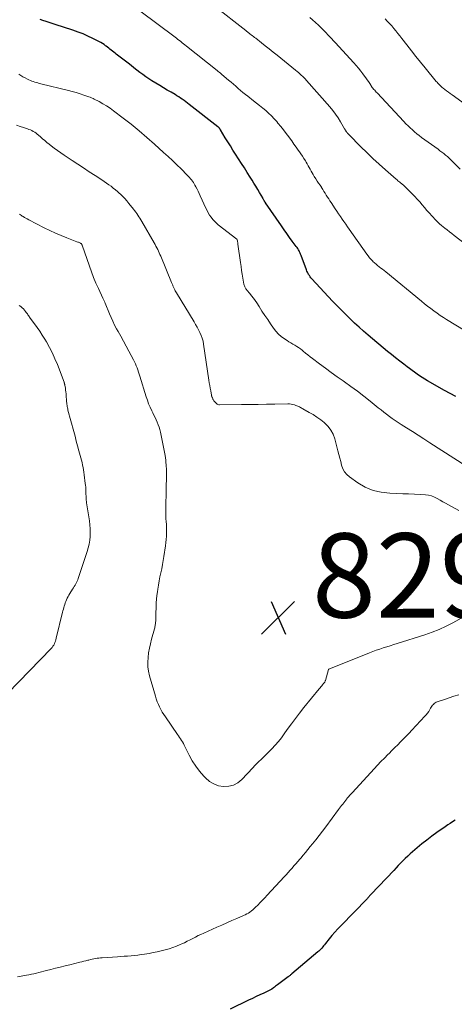
# Model space of a CAD drawing. Units: feet. Extents: x 1965000 to 1970006, y 570000 to 575000.
# Drawn here: x 1965182 to 1965286, y 573072 to 573306 of the extents above; entities that cross this region are included whole.
import ezdxf

# ---------------------------------------------------------------- set-up
doc = ezdxf.new("R2010")
doc.units = ezdxf.units.FT
doc.header["$LTSCALE"] = 100
doc.header["$MEASUREMENT"] = 0
for name, color, linetype, lineweight in [('CONTOUR INDEX', 32, 'Continuous', 25), ('CONTOUR INTERMEDIATE', 40, 'Continuous', 15), ('SPOT ELEVATION', 7, 'Continuous', 15)]:
    doc.layers.add(name, color=color, linetype=linetype, lineweight=lineweight)
doc.styles.add('slant', font='romans.shx', dxfattribs={"oblique": 14.999978})

# ---------------------------------------------------------------- blocks, each defined once
blk = doc.blocks.new('SPOT')
at = {"layer": 'SPOT ELEVATION', "lineweight": 25}
for p, q in [((-3.95, -3.95), (3.86, 3.85)), ((-1.67, 3.81), (1.74, -3.97))]:
    blk.add_line(p, q, dxfattribs=at)

msp = doc.modelspace()

# ---------------------------------------------------------------- linework, layer by layer
at = {"layer": 'CONTOUR INDEX', "flags": 128}
for points, elevation in [([(1965285.86, 573216.63), (1965284.52, 573217.32), (1965283.19, 573218.05), (1965279.13, 573220.34), (1965278.5, 573220.71), (1965277.88, 573221.09), (1965277.27, 573221.5), (1965276.67, 573221.92), (1965276.08, 573222.35), (1965275.49, 573222.79), (1965274.91, 573223.22), (1965274.32, 573223.66), (1965273.52, 573224.26), (1965272.54, 573225.01), (1965271.57, 573225.77), (1965270.61, 573226.54), (1965269.66, 573227.32), (1965265.06, 573231.17), (1965263.97, 573232.1), (1965262.9, 573233.05), (1965261.86, 573234.02), (1965260.83, 573235.02), (1965259.53, 573236.32), (1965259.16, 573236.68), (1965258.8, 573237.04), (1965258.43, 573237.4), (1965258.07, 573237.77), (1965257.71, 573238.13), (1965257.35, 573238.5), (1965256.99, 573238.87), (1965256.64, 573239.24), (1965251.67, 573244.57), (1965251.47, 573244.8), (1965251.28, 573245.04), (1965251.11, 573245.3), (1965250.95, 573245.56), (1965250.8, 573245.83), (1965250.67, 573246.11), (1965250.54, 573246.39), (1965250.43, 573246.68), (1965249.16, 573250.09), (1965249.05, 573250.37), (1965248.93, 573250.64), (1965248.8, 573250.92), (1965248.66, 573251.18), (1965248.51, 573251.45), (1965248.36, 573251.7), (1965248.19, 573251.96), (1965248.01, 573252.2), (1965247.06, 573253.49), (1965246.41, 573254.38), (1965245.76, 573255.28), (1965245.12, 573256.18), (1965244.49, 573257.08), (1965240.73, 573262.54), (1965240.68, 573262.61), (1965240.64, 573262.69), (1965240.59, 573262.76), (1965240.55, 573262.83), (1965240.5, 573262.91), (1965240.46, 573262.98), (1965240.42, 573263.06), (1965240.38, 573263.13), (1965240.32, 573263.23), (1965240.25, 573263.36), (1965240.18, 573263.48), (1965240.11, 573263.6), (1965240.04, 573263.72), (1965239.3, 573264.99), (1965238.86, 573265.74), (1965238.41, 573266.49), (1965237.96, 573267.24), (1965237.51, 573267.98), (1965237.08, 573268.68), (1965236.4, 573269.77), (1965235.72, 573270.85), (1965235.03, 573271.93), (1965234.34, 573273.01), (1965233.61, 573274.14), (1965232.99, 573275.1), (1965232.38, 573276.07), (1965231.77, 573277.04), (1965231.18, 573278.02), (1965230.04, 573279.89), (1965230.01, 573279.93), (1965229.99, 573279.98), (1965229.96, 573280.02), (1965229.94, 573280.07), (1965229.91, 573280.11), (1965229.89, 573280.15), (1965229.86, 573280.2), (1965229.83, 573280.24), (1965229.73, 573280.38), (1965229.66, 573280.44), (1965229.58, 573280.5), (1965229.54, 573280.53), (1965229.5, 573280.56), (1965229.46, 573280.59), (1965229.42, 573280.63), (1965222.62, 573285.92), (1965222.21, 573286.23), (1965221.81, 573286.54), (1965221.39, 573286.85), (1965220.98, 573287.15), (1965220.56, 573287.44), (1965220.14, 573287.72), (1965219.7, 573287.99), (1965219.27, 573288.26), (1965218.33, 573288.81), (1965217.42, 573289.34), (1965216.51, 573289.88), (1965215.61, 573290.43), (1965214.71, 573290.97), (1965213.76, 573291.55), (1965213.02, 573292.02), (1965212.29, 573292.51), (1965211.58, 573293.02), (1965210.88, 573293.54), (1965210.19, 573294.08), (1965209.5, 573294.62), (1965208.81, 573295.15), (1965208.11, 573295.69), (1965205.31, 573297.86), (1965205.01, 573298.09), (1965204.71, 573298.33), (1965204.41, 573298.56), (1965204.11, 573298.8), (1965203.81, 573299.03), (1965203.51, 573299.27), (1965203.21, 573299.51), (1965202.91, 573299.74), (1965202.77, 573299.85), (1965202.4, 573300.13), (1965202.01, 573300.39), (1965201.61, 573300.62), (1965201.2, 573300.85), (1965199.75, 573301.57), (1965198.6, 573302.12), (1965197.43, 573302.64), (1965196.24, 573303.1), (1965195.04, 573303.53), (1965190.83, 573304.92), (1965190.1, 573305.16), (1965189.37, 573305.39), (1965188.64, 573305.62), (1965187.9, 573305.85), (1965187.26, 573306.04)], 840), ([(1965285.67, 573116.08), (1965285.09, 573115.7), (1965284.5, 573115.31), (1965283.93, 573114.92), (1965283.35, 573114.52), (1965281.35, 573113.12), (1965280.15, 573112.24), (1965278.97, 573111.35), (1965277.81, 573110.42), (1965276.67, 573109.47), (1965275.62, 573108.56), (1965275.03, 573108.04), (1965274.45, 573107.5), (1965273.88, 573106.96), (1965273.32, 573106.41), (1965272.77, 573105.85), (1965272.21, 573105.28), (1965271.67, 573104.72), (1965271.12, 573104.15), (1965265.76, 573098.53), (1965265.68, 573098.44), (1965265.6, 573098.35), (1965265.53, 573098.26), (1965265.45, 573098.17), (1965265.38, 573098.08), (1965265.3, 573097.98), (1965265.23, 573097.89), (1965265.15, 573097.8), (1965265.06, 573097.7), (1965264.97, 573097.6), (1965264.89, 573097.51), (1965264.8, 573097.42), (1965258.56, 573091.02), (1965257.84, 573090.26), (1965257.14, 573089.48), (1965256.46, 573088.68), (1965255.8, 573087.87), (1965254.92, 573086.76), (1965254.71, 573086.49), (1965254.5, 573086.23), (1965254.28, 573085.98), (1965254.06, 573085.72), (1965253.84, 573085.47), (1965253.6, 573085.23), (1965253.36, 573085), (1965253.11, 573084.78), (1965246.99, 573079.6), (1965246.88, 573079.5), (1965246.77, 573079.41), (1965246.66, 573079.32), (1965246.55, 573079.23), (1965246.43, 573079.14), (1965246.32, 573079.05), (1965246.2, 573078.96), (1965246.09, 573078.88), (1965243.54, 573076.98), (1965243.31, 573076.81), (1965243.08, 573076.64), (1965242.85, 573076.46), (1965242.62, 573076.29), (1965242.19, 573075.95), (1965242.09, 573075.88), (1965240.28, 573075.03), (1965239.39, 573074.61), (1965238.5, 573074.18), (1965237.6, 573073.76), (1965236.71, 573073.33), (1965232.3, 573071.22)], 820)]:
    msp.add_lwpolyline(points, dxfattribs=dict(at, elevation=elevation))
at = {"layer": 'CONTOUR INTERMEDIATE', "flags": 128}
for points, elevation in [([(1965228.54, 573309.32), (1965236.04, 573303.45), (1965236.17, 573303.34), (1965236.3, 573303.24), (1965236.43, 573303.14), (1965236.56, 573303.03), (1965236.69, 573302.93), (1965236.82, 573302.83), (1965236.95, 573302.73), (1965237.08, 573302.62), (1965237.34, 573302.42), (1965237.6, 573302.22), (1965237.86, 573302.02), (1965238.12, 573301.82), (1965238.38, 573301.61), (1965239.73, 573300.55), (1965240.66, 573299.82), (1965241.59, 573299.08), (1965242.52, 573298.34), (1965243.44, 573297.6), (1965247.85, 573294.04), (1965248.19, 573293.76), (1965248.53, 573293.47), (1965248.87, 573293.18), (1965249.2, 573292.89), (1965249.53, 573292.59), (1965249.84, 573292.28), (1965250.15, 573291.97), (1965250.45, 573291.64), (1965255.96, 573285.34), (1965256.66, 573284.5), (1965257.32, 573283.64), (1965257.93, 573282.73), (1965258.5, 573281.81), (1965259.48, 573280.13), (1965259.54, 573280.02), (1965259.6, 573279.92), (1965259.67, 573279.81), (1965259.73, 573279.7), (1965259.8, 573279.59), (1965259.87, 573279.49), (1965259.94, 573279.39), (1965260.02, 573279.29), (1965260.06, 573279.24), (1965260.16, 573279.13), (1965260.26, 573279.01), (1965260.37, 573278.89), (1965260.48, 573278.78), (1965263.34, 573275.88), (1965264.76, 573274.48), (1965266.19, 573273.1), (1965267.65, 573271.75), (1965269.14, 573270.43), (1965271.7, 573268.19), (1965271.92, 573268), (1965272.14, 573267.82), (1965272.37, 573267.63), (1965272.59, 573267.45), (1965272.85, 573267.25), (1965272.95, 573267.17), (1965273.05, 573267.09), (1965273.15, 573267.01), (1965273.24, 573266.93), (1965273.34, 573266.85), (1965273.43, 573266.76), (1965273.52, 573266.67), (1965273.61, 573266.59), (1965275.49, 573264.7), (1965276.1, 573264.07), (1965276.7, 573263.43), (1965277.29, 573262.77), (1965277.86, 573262.11), (1965278.43, 573261.44), (1965279.01, 573260.78), (1965279.59, 573260.12), (1965280.18, 573259.47), (1965281.19, 573258.37), (1965281.34, 573258.21), (1965281.5, 573258.05), (1965281.66, 573257.9), (1965281.82, 573257.75), (1965281.99, 573257.6), (1965282.15, 573257.46), (1965282.33, 573257.32), (1965282.5, 573257.18), (1965283.26, 573256.58), (1965283.81, 573256.15), (1965284.37, 573255.71), (1965284.93, 573255.28), (1965285.48, 573254.85), (1965294.91, 573247.61)], 848), ([(1965290.33, 573230.84), (1965283.67, 573234.87), (1965282.9, 573235.35), (1965282.14, 573235.85), (1965281.4, 573236.37), (1965280.66, 573236.91), (1965280.64, 573236.93), (1965279.9, 573237.5), (1965279.17, 573238.06), (1965278.45, 573238.64), (1965277.73, 573239.23), (1965269.25, 573246.17), (1965268.87, 573246.48), (1965268.48, 573246.79), (1965268.09, 573247.09), (1965267.7, 573247.39), (1965267.31, 573247.69), (1965266.93, 573248), (1965266.57, 573248.33), (1965266.21, 573248.67), (1965266.14, 573248.74), (1965265.76, 573249.13), (1965265.4, 573249.54), (1965265.06, 573249.96), (1965264.74, 573250.39), (1965260.58, 573256.29), (1965260.16, 573256.9), (1965259.74, 573257.51), (1965259.32, 573258.11), (1965258.9, 573258.72), (1965258.48, 573259.33), (1965258.06, 573259.94), (1965257.65, 573260.56), (1965257.24, 573261.17), (1965256.27, 573262.62), (1965255.98, 573263.06), (1965255.7, 573263.5), (1965255.42, 573263.94), (1965255.14, 573264.39), (1965254.86, 573264.84), (1965254.58, 573265.29), (1965254.3, 573265.73), (1965254.02, 573266.18), (1965253.96, 573266.28), (1965253.64, 573266.77), (1965253.32, 573267.26), (1965253, 573267.75), (1965252.68, 573268.24), (1965252.28, 573268.85), (1965252.02, 573269.26), (1965251.76, 573269.68), (1965251.52, 573270.1), (1965251.29, 573270.53), (1965251.05, 573270.95), (1965250.82, 573271.38), (1965250.58, 573271.8), (1965250.34, 573272.23), (1965250.17, 573272.51), (1965249.84, 573273.07), (1965249.49, 573273.63), (1965249.13, 573274.17), (1965248.76, 573274.7), (1965248.48, 573275.09), (1965247.96, 573275.81), (1965247.44, 573276.53), (1965246.92, 573277.25), (1965246.4, 573277.97), (1965246.22, 573278.22), (1965245.61, 573279.05), (1965244.98, 573279.88), (1965244.33, 573280.69), (1965243.67, 573281.49), (1965243.37, 573281.84), (1965242.75, 573282.53), (1965242.12, 573283.2), (1965241.44, 573283.84), (1965240.75, 573284.45), (1965240.04, 573285.05), (1965239.32, 573285.64), (1965238.6, 573286.22), (1965237.87, 573286.79), (1965236.52, 573287.85), (1965235.93, 573288.31), (1965235.36, 573288.78), (1965234.79, 573289.26), (1965234.22, 573289.74), (1965233.66, 573290.23), (1965233.09, 573290.71), (1965232.53, 573291.2), (1965231.96, 573291.68), (1965230.36, 573293.05), (1965230.25, 573293.14), (1965230.14, 573293.23), (1965230.03, 573293.32), (1965229.92, 573293.41), (1965229.83, 573293.48), (1965229.68, 573293.61), (1965229.52, 573293.73), (1965229.37, 573293.85), (1965229.21, 573293.98), (1965221.94, 573299.77), (1965221.61, 573300.03), (1965221.28, 573300.3), (1965220.94, 573300.56), (1965220.61, 573300.83), (1965220.27, 573301.09), (1965219.94, 573301.36), (1965219.6, 573301.61), (1965219.25, 573301.87), (1965210.87, 573308.1)], 844), ([(1965286.87, 573270.55), (1965285.08, 573272.4), (1965284.68, 573272.8), (1965284.28, 573273.18), (1965283.86, 573273.55), (1965283.43, 573273.91), (1965282.99, 573274.26), (1965282.55, 573274.6), (1965282.1, 573274.94), (1965281.65, 573275.27), (1965277.75, 573278.11), (1965277.18, 573278.53), (1965276.63, 573278.96), (1965276.09, 573279.41), (1965275.56, 573279.88), (1965275.04, 573280.35), (1965274.53, 573280.84), (1965274.03, 573281.34), (1965273.55, 573281.85), (1965267.18, 573288.65), (1965266.99, 573288.86), (1965266.8, 573289.06), (1965266.61, 573289.27), (1965266.43, 573289.49), (1965266.07, 573289.89), (1965266.01, 573289.97), (1965265.44, 573290.9), (1965265.15, 573291.36), (1965264.86, 573291.8), (1965264.55, 573292.23), (1965264.23, 573292.66), (1965263.84, 573293.17), (1965263.3, 573293.85), (1965262.76, 573294.51), (1965262.2, 573295.16), (1965261.63, 573295.8), (1965257.27, 573300.6), (1965255.96, 573302), (1965254.62, 573303.37), (1965253.25, 573304.7), (1965251.85, 573306), (1965251.2, 573306.59)], 852), ([(1965294.26, 573281.51), (1965284.97, 573288.19), (1965284.54, 573288.5), (1965284.11, 573288.82), (1965283.68, 573289.15), (1965283.26, 573289.47), (1965282.87, 573289.78), (1965282.64, 573289.96), (1965282.42, 573290.15), (1965282.21, 573290.34), (1965282, 573290.54), (1965281.8, 573290.75), (1965281.6, 573290.97), (1965281.41, 573291.18), (1965281.22, 573291.4), (1965278.57, 573294.64), (1965277.48, 573295.98), (1965276.4, 573297.33), (1965275.32, 573298.68), (1965274.26, 573300.05), (1965273.08, 573301.56), (1965272.61, 573302.17), (1965272.13, 573302.77), (1965271.64, 573303.37), (1965271.15, 573303.97), (1965270.65, 573304.55), (1965270.14, 573305.13), (1965269.61, 573305.69), (1965269.08, 573306.25)], 856), ([(1965288.24, 573200.13), (1965279.67, 573205.65), (1965278.3, 573206.53), (1965276.93, 573207.4), (1965275.57, 573208.28), (1965274.2, 573209.15), (1965272.87, 573209.99), (1965272.17, 573210.45), (1965271.47, 573210.91), (1965270.79, 573211.4), (1965270.11, 573211.89), (1965269.45, 573212.4), (1965268.78, 573212.91), (1965268.12, 573213.43), (1965267.47, 573213.95), (1965265.51, 573215.53), (1965264.01, 573216.71), (1965262.5, 573217.87), (1965260.97, 573219), (1965259.42, 573220.1), (1965259.15, 573220.29), (1965257.73, 573221.3), (1965256.31, 573222.31), (1965254.91, 573223.34), (1965253.52, 573224.38), (1965251.86, 573225.63), (1965251.3, 573226.05), (1965250.75, 573226.48), (1965250.21, 573226.92), (1965249.67, 573227.36), (1965249.42, 573227.57), (1965249, 573227.9), (1965248.57, 573228.21), (1965248.12, 573228.51), (1965247.66, 573228.78), (1965247.2, 573229.05), (1965246.74, 573229.32), (1965246.28, 573229.6), (1965245.83, 573229.89), (1965245.19, 573230.3), (1965244.46, 573230.83), (1965243.78, 573231.42), (1965243.18, 573232.08), (1965242.62, 573232.8), (1965241.91, 573233.83), (1965241.23, 573234.85), (1965240.54, 573235.87), (1965239.87, 573236.9), (1965239.21, 573237.93), (1965238.65, 573238.81), (1965238.26, 573239.4), (1965237.85, 573239.97), (1965237.42, 573240.53), (1965236.97, 573241.07), (1965236.31, 573241.84), (1965236.19, 573242), (1965236.07, 573242.15), (1965235.96, 573242.32), (1965235.86, 573242.49), (1965235.78, 573242.67), (1965235.7, 573242.85), (1965235.65, 573243.03), (1965235.6, 573243.23), (1965235.35, 573244.69), (1965235.2, 573245.62), (1965235.05, 573246.54), (1965234.91, 573247.47), (1965234.78, 573248.4), (1965234.18, 573252.77), (1965234.15, 573252.95), (1965234.12, 573253.14), (1965234.08, 573253.32), (1965234.04, 573253.5), (1965233.96, 573253.83), (1965233.95, 573253.85), (1965233.94, 573253.87), (1965233.89, 573253.95), (1965229.52, 573257.35), (1965229.05, 573257.76), (1965228.6, 573258.18), (1965228.19, 573258.64), (1965227.8, 573259.13), (1965227.45, 573259.64), (1965227.13, 573260.17), (1965226.84, 573260.72), (1965226.57, 573261.28), (1965225.25, 573264.24), (1965225, 573264.78), (1965224.75, 573265.32), (1965224.48, 573265.85), (1965224.2, 573266.37), (1965223.98, 573266.76), (1965223.8, 573267.08), (1965223.6, 573267.4), (1965223.38, 573267.7), (1965223.15, 573268), (1965222.91, 573268.29), (1965222.67, 573268.57), (1965222.41, 573268.85), (1965222.15, 573269.12), (1965220.67, 573270.61), (1965219.66, 573271.62), (1965218.64, 573272.61), (1965217.6, 573273.59), (1965216.55, 573274.55), (1965214.41, 573276.49), (1965212.59, 573278.1), (1965210.74, 573279.68), (1965208.84, 573281.2), (1965206.93, 573282.7), (1965204.66, 573284.41), (1965203.84, 573285), (1965203, 573285.56), (1965202.14, 573286.08), (1965201.26, 573286.58), (1965200.1, 573287.19), (1965199.79, 573287.35), (1965199.47, 573287.5), (1965199.14, 573287.63), (1965198.81, 573287.75), (1965197.65, 573288.15), (1965196.73, 573288.45), (1965195.81, 573288.73), (1965194.88, 573288.99), (1965193.94, 573289.23), (1965187.41, 573290.82), (1965187.05, 573290.91), (1965186.69, 573291.01), (1965186.33, 573291.11), (1965185.97, 573291.22), (1965185.62, 573291.34), (1965185.27, 573291.47), (1965184.93, 573291.61), (1965184.59, 573291.77), (1965184.21, 573291.95), (1965183.68, 573292.22), (1965183.17, 573292.49), (1965182.66, 573292.79), (1965182.16, 573293.09)], 836), ([(1965286.6, 573189.56), (1965284.11, 573190.9), (1965283.44, 573191.26), (1965282.77, 573191.63), (1965282.11, 573192.01), (1965281.46, 573192.4), (1965280.79, 573192.74), (1965280.1, 573193.01), (1965279.38, 573193.17), (1965278.63, 573193.27), (1965277.4, 573193.35), (1965276.03, 573193.42), (1965274.65, 573193.49), (1965273.27, 573193.54), (1965271.9, 573193.59), (1965270.2, 573193.63), (1965268.17, 573193.87), (1965266.22, 573194.34), (1965264.38, 573195.13), (1965262.61, 573196.15), (1965260.65, 573197.53), (1965260.01, 573198.1), (1965259.46, 573198.73), (1965259.06, 573199.48), (1965258.76, 573200.28), (1965258.55, 573201.15), (1965258.33, 573202.01), (1965258.1, 573202.88), (1965257.88, 573203.74), (1965257.14, 573206.58), (1965256.75, 573207.65), (1965256.24, 573208.64), (1965255.56, 573209.52), (1965254.77, 573210.32), (1965254.65, 573210.42), (1965253.8, 573211.09), (1965252.92, 573211.72), (1965252.02, 573212.31), (1965251.08, 573212.85), (1965249.59, 573213.67), (1965249.38, 573213.78), (1965249.18, 573213.89), (1965248.98, 573214.01), (1965248.78, 573214.12), (1965248.58, 573214.23), (1965248.37, 573214.32), (1965248.16, 573214.41), (1965247.94, 573214.49), (1965247.61, 573214.61), (1965247.22, 573214.72), (1965246.83, 573214.8), (1965246.44, 573214.84), (1965246.03, 573214.86), (1965242.91, 573214.8), (1965240.95, 573214.76), (1965238.98, 573214.73), (1965237.02, 573214.7), (1965235.05, 573214.68), (1965229.83, 573214.63), (1965229.61, 573214.65), (1965229.41, 573214.7), (1965229.22, 573214.8), (1965229.05, 573214.93), (1965228.89, 573215.08), (1965228.74, 573215.25), (1965228.6, 573215.43), (1965228.48, 573215.62), (1965228.32, 573215.88), (1965228.25, 573216.01), (1965228.18, 573216.13), (1965228.12, 573216.26), (1965228.06, 573216.39), (1965228.01, 573216.53), (1965227.97, 573216.66), (1965227.93, 573216.8), (1965227.9, 573216.94), (1965227.71, 573217.93), (1965227.59, 573218.57), (1965227.48, 573219.21), (1965227.38, 573219.85), (1965227.28, 573220.5), (1965226.03, 573229.04), (1965225.89, 573229.75), (1965225.71, 573230.45), (1965225.45, 573231.12), (1965225.16, 573231.78), (1965224.82, 573232.43), (1965224.48, 573233.07), (1965224.12, 573233.7), (1965223.75, 573234.33), (1965219.57, 573241.25), (1965219.43, 573241.48), (1965219.3, 573241.72), (1965219.18, 573241.96), (1965219.06, 573242.21), (1965218.98, 573242.38), (1965218.9, 573242.54), (1965218.83, 573242.7), (1965218.76, 573242.87), (1965218.69, 573243.03), (1965218.62, 573243.2), (1965218.55, 573243.36), (1965218.49, 573243.53), (1965218.42, 573243.69), (1965215.85, 573249.9), (1965215.68, 573250.3), (1965215.5, 573250.7), (1965215.32, 573251.1), (1965215.13, 573251.5), (1965214.93, 573251.89), (1965214.73, 573252.28), (1965214.52, 573252.67), (1965214.3, 573253.05), (1965211.34, 573258.15), (1965211.12, 573258.53), (1965210.89, 573258.9), (1965210.66, 573259.28), (1965210.42, 573259.65), (1965210.18, 573260.02), (1965209.93, 573260.38), (1965209.67, 573260.73), (1965209.4, 573261.08), (1965208.3, 573262.44), (1965207.82, 573263.02), (1965207.31, 573263.59), (1965206.78, 573264.13), (1965206.24, 573264.67), (1965206.09, 573264.8), (1965205.6, 573265.25), (1965205.11, 573265.68), (1965204.59, 573266.09), (1965204.07, 573266.49), (1965203.53, 573266.88), (1965202.99, 573267.26), (1965202.45, 573267.63), (1965201.9, 573268), (1965200.28, 573269.06), (1965198.91, 573269.95), (1965197.55, 573270.84), (1965196.19, 573271.74), (1965194.84, 573272.64), (1965192.98, 573273.87), (1965192.18, 573274.41), (1965191.39, 573274.97), (1965190.61, 573275.54), (1965189.84, 573276.13), (1965189.38, 573276.49), (1965188.85, 573276.91), (1965188.33, 573277.34), (1965187.81, 573277.78), (1965187.31, 573278.23), (1965186.88, 573278.61), (1965186.58, 573278.86), (1965186.28, 573279.1), (1965185.96, 573279.32), (1965185.63, 573279.52), (1965185.28, 573279.7), (1965184.94, 573279.87), (1965184.58, 573280.01), (1965184.21, 573280.15), (1965183.31, 573280.45), (1965182.49, 573280.71), (1965181.67, 573280.97)], 832), ([(1965287.81, 573164.36), (1965285.19, 573162.91), (1965283.57, 573162.08), (1965281.92, 573161.32), (1965280.23, 573160.65), (1965278.51, 573160.05), (1965271.97, 573157.98), (1965271.14, 573157.72), (1965270.31, 573157.46), (1965269.48, 573157.2), (1965268.65, 573156.94), (1965267.82, 573156.67), (1965267, 573156.39), (1965266.19, 573156.09), (1965265.38, 573155.78), (1965255.74, 573151.87), (1965255.64, 573151.8), (1965254.94, 573149.23), (1965254.9, 573149.12), (1965254.86, 573149.02), (1965254.82, 573148.92), (1965254.77, 573148.82), (1965254.71, 573148.73), (1965254.64, 573148.64), (1965254.57, 573148.55), (1965254.5, 573148.47), (1965254.24, 573148.18), (1965254.04, 573147.96), (1965253.84, 573147.73), (1965253.64, 573147.5), (1965253.45, 573147.26), (1965249.83, 573142.78), (1965248.81, 573141.49), (1965247.82, 573140.2), (1965246.85, 573138.89), (1965245.89, 573137.57), (1965245.15, 573136.52), (1965244.47, 573135.6), (1965243.77, 573134.71), (1965243.02, 573133.85), (1965242.25, 573133.02), (1965241.61, 573132.36), (1965241.13, 573131.88), (1965240.64, 573131.39), (1965240.15, 573130.92), (1965239.65, 573130.45), (1965239.15, 573129.98), (1965238.66, 573129.5), (1965238.18, 573129.01), (1965237.7, 573128.51), (1965235.08, 573125.71), (1965234.13, 573124.95), (1965233.11, 573124.38), (1965231.98, 573124.1), (1965230.77, 573124.02), (1965229.56, 573124.25), (1965228.42, 573124.65), (1965227.4, 573125.28), (1965226.46, 573126.08), (1965226.06, 573126.51), (1965225.07, 573127.67), (1965224.15, 573128.88), (1965223.33, 573130.17), (1965222.6, 573131.52), (1965221.61, 573133.53), (1965221.42, 573133.9), (1965221.22, 573134.27), (1965221.01, 573134.63), (1965220.8, 573135), (1965220.57, 573135.37), (1965220.34, 573135.72), (1965220.1, 573136.08), (1965219.86, 573136.43), (1965216.97, 573140.59), (1965216.59, 573141.16), (1965216.23, 573141.73), (1965215.9, 573142.33), (1965215.58, 573142.93), (1965215.3, 573143.55), (1965215.03, 573144.18), (1965214.8, 573144.82), (1965214.6, 573145.47), (1965213.22, 573150.34), (1965212.99, 573151.41), (1965212.83, 573152.49), (1965212.8, 573153.58), (1965212.85, 573154.67), (1965212.99, 573155.77), (1965213.17, 573156.85), (1965213.41, 573157.93), (1965213.68, 573159), (1965214.38, 573161.47), (1965214.44, 573161.7), (1965214.49, 573161.93), (1965214.53, 573162.16), (1965214.57, 573162.39), (1965214.6, 573162.62), (1965214.63, 573162.85), (1965214.65, 573163.09), (1965214.66, 573163.32), (1965214.68, 573163.96), (1965214.7, 573164.51), (1965214.72, 573165.06), (1965214.73, 573165.61), (1965214.75, 573166.16), (1965214.77, 573166.79), (1965214.81, 573167.65), (1965214.87, 573168.52), (1965214.96, 573169.38), (1965215.07, 573170.23), (1965215.17, 573170.89), (1965215.32, 573171.87), (1965215.49, 573172.84), (1965215.68, 573173.81), (1965215.88, 573174.78), (1965216.08, 573175.75), (1965216.27, 573176.72), (1965216.44, 573177.69), (1965216.61, 573178.67), (1965217, 573181.2), (1965217.1, 573181.95), (1965217.18, 573182.7), (1965217.23, 573183.45), (1965217.25, 573184.21), (1965217.26, 573184.55), (1965217.26, 573185.13), (1965217.25, 573185.72), (1965217.22, 573186.3), (1965217.18, 573186.89), (1965217.1, 573187.68), (1965217.09, 573187.87), (1965217.07, 573188.06), (1965217.06, 573188.25), (1965217.05, 573188.44), (1965217.04, 573188.63), (1965217.03, 573188.82), (1965217.03, 573189.01), (1965217.03, 573189.2), (1965217.17, 573195.37), (1965217.18, 573195.95), (1965217.19, 573196.54), (1965217.2, 573197.12), (1965217.22, 573197.71), (1965217.22, 573198.29), (1965217.21, 573198.88), (1965217.2, 573199.46), (1965217.17, 573200.04), (1965217.15, 573200.43), (1965217.1, 573200.97), (1965217.05, 573201.51), (1965216.97, 573202.04), (1965216.87, 573202.57), (1965215.78, 573208.14), (1965215.64, 573208.74), (1965215.47, 573209.33), (1965215.27, 573209.91), (1965215.03, 573210.49), (1965214.77, 573211.05), (1965214.51, 573211.61), (1965214.24, 573212.17), (1965213.97, 573212.73), (1965213.72, 573213.23), (1965213.34, 573214.04), (1965212.99, 573214.87), (1965212.68, 573215.71), (1965212.39, 573216.56), (1965210.88, 573221.41), (1965210.72, 573221.91), (1965210.56, 573222.41), (1965210.4, 573222.9), (1965210.23, 573223.39), (1965210.04, 573223.88), (1965209.84, 573224.36), (1965209.62, 573224.82), (1965209.39, 573225.29), (1965208.28, 573227.34), (1965207.64, 573228.52), (1965207, 573229.71), (1965206.36, 573230.89), (1965205.72, 573232.07), (1965205.38, 573232.7), (1965204.92, 573233.57), (1965204.49, 573234.45), (1965204.09, 573235.34), (1965203.7, 573236.24), (1965202.7, 573238.72), (1965202.63, 573238.88), (1965202.57, 573239.03), (1965202.5, 573239.19), (1965202.43, 573239.34), (1965202.36, 573239.5), (1965202.29, 573239.65), (1965202.22, 573239.81), (1965202.15, 573239.96), (1965201.07, 573242.23), (1965200.48, 573243.53), (1965199.92, 573244.84), (1965199.4, 573246.17), (1965198.92, 573247.51), (1965197.19, 573252.53), (1965197.16, 573252.6), (1965197.13, 573252.66), (1965197.1, 573252.73), (1965197.06, 573252.79), (1965197.02, 573252.84), (1965196.97, 573252.89), (1965196.92, 573252.93), (1965196.86, 573252.97), (1965196.66, 573253.06), (1965196.49, 573253.13), (1965196.32, 573253.21), (1965196.15, 573253.27), (1965195.98, 573253.34), (1965193.58, 573254.27), (1965192.22, 573254.81), (1965190.87, 573255.39), (1965189.54, 573256.01), (1965188.22, 573256.66), (1965184.53, 573258.56), (1965184.19, 573258.74), (1965183.86, 573258.93), (1965183.53, 573259.12), (1965183.21, 573259.32), (1965183.02, 573259.43), (1965182.79, 573259.58), (1965182.56, 573259.72), (1965182.32, 573259.86)], 828), ([(1965174.4, 573140.87), (1965189.85, 573156.81), (1965190.08, 573157.07), (1965190.28, 573157.34), (1965190.46, 573157.63), (1965190.62, 573157.93), (1965190.76, 573158.25), (1965190.88, 573158.57), (1965190.98, 573158.89), (1965191.07, 573159.22), (1965192.56, 573165.4), (1965192.65, 573165.77), (1965192.75, 573166.14), (1965192.86, 573166.51), (1965192.97, 573166.88), (1965193.09, 573167.25), (1965193.21, 573167.61), (1965193.35, 573167.97), (1965193.49, 573168.33), (1965193.52, 573168.38), (1965193.69, 573168.76), (1965193.87, 573169.13), (1965194.08, 573169.49), (1965194.29, 573169.85), (1965194.96, 573170.88), (1965195.16, 573171.18), (1965195.35, 573171.49), (1965195.53, 573171.8), (1965195.71, 573172.12), (1965195.88, 573172.44), (1965196.03, 573172.76), (1965196.17, 573173.1), (1965196.29, 573173.44), (1965198.39, 573179.79), (1965198.65, 573180.68), (1965198.86, 573181.57), (1965199, 573182.48), (1965199.09, 573183.4), (1965199.12, 573184.32), (1965199.11, 573185.24), (1965199.04, 573186.16), (1965198.94, 573187.07), (1965198.28, 573191.37), (1965198.24, 573191.7), (1965198.2, 573192.03), (1965198.17, 573192.35), (1965198.15, 573192.68), (1965198.13, 573193.01), (1965198.12, 573193.34), (1965198.1, 573193.67), (1965198.1, 573193.99), (1965198.09, 573194.22), (1965198.08, 573194.66), (1965198.05, 573195.11), (1965198.01, 573195.55), (1965197.96, 573195.98), (1965197.7, 573198.04), (1965197.62, 573198.62), (1965197.53, 573199.2), (1965197.42, 573199.77), (1965197.3, 573200.34), (1965197.18, 573200.91), (1965197.04, 573201.48), (1965196.9, 573202.04), (1965196.75, 573202.61), (1965196.44, 573203.75), (1965196.14, 573204.89), (1965195.83, 573206.02), (1965195.52, 573207.16), (1965195.22, 573208.29), (1965193.85, 573213.38), (1965193.78, 573213.66), (1965193.72, 573213.95), (1965193.66, 573214.23), (1965193.62, 573214.51), (1965193.58, 573214.8), (1965193.55, 573215.08), (1965193.52, 573215.37), (1965193.5, 573215.66), (1965193.43, 573216.8), (1965193.4, 573217.25), (1965193.36, 573217.69), (1965193.3, 573218.14), (1965193.23, 573218.58), (1965193.12, 573219.26), (1965193.1, 573219.36), (1965193.08, 573219.46), (1965193.06, 573219.56), (1965193.03, 573219.66), (1965193, 573219.76), (1965192.97, 573219.86), (1965192.94, 573219.95), (1965192.91, 573220.05), (1965191.34, 573224.2), (1965190.77, 573225.58), (1965190.16, 573226.93), (1965189.48, 573228.25), (1965188.74, 573229.55), (1965188.33, 573230.25), (1965187.75, 573231.17), (1965187.16, 573232.08), (1965186.54, 573232.97), (1965185.91, 573233.85), (1965184.89, 573235.22), (1965184.75, 573235.41), (1965184.61, 573235.6), (1965184.48, 573235.8), (1965184.36, 573236), (1965184.23, 573236.19), (1965184.1, 573236.39), (1965183.96, 573236.57), (1965183.81, 573236.76), (1965183.56, 573237.06), (1965183.27, 573237.39), (1965182.97, 573237.69), (1965182.64, 573237.97), (1965182.3, 573238.23)], 824), ([(1965286.54, 573145.81), (1965285.41, 573145.46), (1965284.29, 573145.09), (1965283.16, 573144.72), (1965281.45, 573144.14), (1965281.19, 573144.03), (1965280.95, 573143.9), (1965280.73, 573143.74), (1965280.53, 573143.55), (1965280.34, 573143.34), (1965280.17, 573143.12), (1965280.01, 573142.89), (1965279.86, 573142.65), (1965279.67, 573142.29), (1965279.42, 573141.87), (1965279.15, 573141.47), (1965278.85, 573141.09), (1965278.53, 573140.72), (1965275.43, 573137.41), (1965274.76, 573136.71), (1965274.1, 573136.02), (1965273.43, 573135.33), (1965272.75, 573134.64), (1965272.07, 573133.96), (1965271.39, 573133.28), (1965270.72, 573132.6), (1965270.04, 573131.92), (1965269.74, 573131.62), (1965268.92, 573130.79), (1965268.1, 573129.95), (1965267.3, 573129.1), (1965266.5, 573128.24), (1965261.36, 573122.66), (1965261.05, 573122.32), (1965260.73, 573121.97), (1965260.43, 573121.61), (1965260.12, 573121.26), (1965260.04, 573121.16), (1965259.78, 573120.85), (1965259.52, 573120.53), (1965259.27, 573120.21), (1965259.02, 573119.89), (1965258.78, 573119.57), (1965258.53, 573119.24), (1965258.29, 573118.92), (1965258.05, 573118.59), (1965255, 573114.5), (1965254.23, 573113.47), (1965253.44, 573112.44), (1965252.65, 573111.43), (1965251.84, 573110.42), (1965251.33, 573109.78), (1965250.77, 573109.1), (1965250.21, 573108.42), (1965249.65, 573107.74), (1965249.08, 573107.06), (1965248.84, 573106.78), (1965248.39, 573106.25), (1965247.93, 573105.72), (1965247.47, 573105.2), (1965247, 573104.68), (1965246.54, 573104.16), (1965246.07, 573103.64), (1965245.59, 573103.12), (1965245.12, 573102.61), (1965241.08, 573098.26), (1965240.53, 573097.67), (1965239.97, 573097.08), (1965239.42, 573096.5), (1965238.86, 573095.92), (1965238.34, 573095.38), (1965238.03, 573095.08), (1965237.71, 573094.79), (1965237.37, 573094.52), (1965237.02, 573094.27), (1965236.66, 573094.03), (1965236.28, 573093.81), (1965235.9, 573093.61), (1965235.51, 573093.43), (1965233.92, 573092.74), (1965232.72, 573092.22), (1965231.53, 573091.7), (1965230.34, 573091.18), (1965229.15, 573090.65), (1965226.07, 573089.28), (1965225.4, 573088.97), (1965224.74, 573088.66), (1965224.09, 573088.33), (1965223.45, 573087.98), (1965222.8, 573087.64), (1965222.15, 573087.31), (1965221.5, 573086.99), (1965220.84, 573086.69), (1965220.46, 573086.52), (1965219.6, 573086.16), (1965218.72, 573085.83), (1965217.84, 573085.54), (1965216.94, 573085.28), (1965216.89, 573085.27), (1965215.96, 573085.03), (1965215.03, 573084.82), (1965214.09, 573084.63), (1965213.15, 573084.46), (1965212, 573084.27), (1965211.21, 573084.15), (1965210.41, 573084.04), (1965209.61, 573083.95), (1965208.81, 573083.88), (1965208.01, 573083.82), (1965207.21, 573083.76), (1965206.41, 573083.7), (1965205.6, 573083.65), (1965201.95, 573083.41), (1965201.55, 573083.37), (1965201.14, 573083.33), (1965200.74, 573083.28), (1965200.35, 573083.21), (1965199.95, 573083.14), (1965199.56, 573083.06), (1965199.16, 573082.97), (1965198.77, 573082.87), (1965198.58, 573082.82), (1965198.1, 573082.7), (1965197.61, 573082.57), (1965197.13, 573082.45), (1965196.64, 573082.33), (1965194.27, 573081.74), (1965193.15, 573081.46), (1965192.03, 573081.19), (1965190.91, 573080.91), (1965189.79, 573080.62), (1965188.74, 573080.36), (1965188.15, 573080.21), (1965187.56, 573080.06), (1965186.97, 573079.91), (1965186.38, 573079.77), (1965185.78, 573079.63), (1965185.19, 573079.5), (1965184.59, 573079.37), (1965184, 573079.26), (1965181.87, 573078.87)], 824)]:
    msp.add_lwpolyline(points, dxfattribs=dict(at, elevation=elevation))

# ---------------------------------------------------------------- block references
at = {"layer": 'SPOT ELEVATION'}
msp.add_blockref('SPOT', (1965243.75, 573164.14, 829.53), dxfattribs=at)

# ---------------------------------------------------------------- texts
at = {"layer": 'SPOT ELEVATION', "style": 'slant', "oblique": 15}
msp.add_text('829.5', height=20, dxfattribs=at).set_placement((1965251.75, 573164.14, 829.53))

doc.saveas('drawing.dxf')
